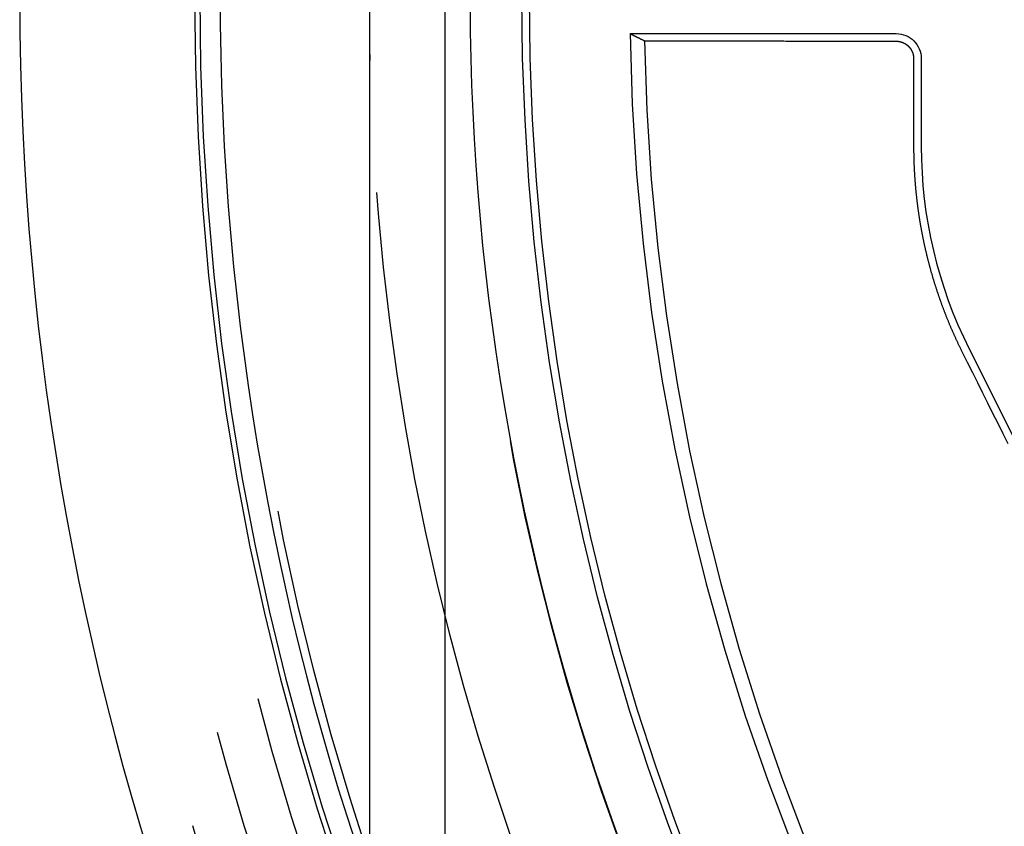
# Model space of a CAD drawing. Extents: x -59 to 290, y -231 to 1500.
# Drawn here: x -58 to -38, y 603 to 620 of the extents above; entities that cross this region are included whole.
import ezdxf

# ---------------------------------------------------------------- set-up
doc = ezdxf.new("R2010")
doc.units = 0
doc.header["$LTSCALE"] = 10
doc.linetypes.add('VERDECKT', pattern=[9.525, 6.35, -3.175])
doc.layers.get('0').update_dxf_attribs({"linetype": 'CONTINUOUS'})
doc.layers.add('STEMPEL', color=3, linetype='CONTINUOUS')

# ---------------------------------------------------------------- blocks, each defined once
blk = doc.blocks.new('A$C354DD62E')
at = {"color": 1, "linetype": 'VERDECKT', "extrusion": (0, 1, -2e-16)}
for p, q in [((-49.5, 0), (-49.5, 1344)), ((-51, 618.71591), (-51, 621.28409)), ((-45.8102, 619.25), (-40.5, 619.25)), ((-51, 592.398), (-51, 618.71591)), ((-40, 618.75), (-40, 617)), ((-39.04605, 612.9675), (-26.07387, 587.03515))]:
    blk.add_line(p, q, dxfattribs=at)
at = {"color": 1}
for points in [[(-45.8102, 619.25, 0), (-45.8072, 619.249, 0), (-45.8042, 619.247, 0), (-45.8011, 619.246, 0), (-45.7981, 619.244, 0), (-45.7951, 619.243, 0), (-45.7921, 619.241, 0), (-45.789, 619.24, 0), (-45.786, 619.238, 0), (-45.783, 619.237, 0), (-45.78, 619.235, 0), (-45.7769, 619.234, 0), (-45.7739, 619.232, 0), (-45.7709, 619.231, 0), (-45.7679, 619.229, 0), (-45.7649, 619.228, 0), (-45.7618, 619.226, 0), (-45.7588, 619.225, 0), (-45.7558, 619.223, 0), (-45.7528, 619.222, 0), (-45.7497, 619.22, 0), (-45.7467, 619.219, 0), (-45.7437, 619.217, 0), (-45.7407, 619.216, 0), (-45.7377, 619.214, 0), (-45.7346, 619.213, 0), (-45.7316, 619.211, 0), (-45.7286, 619.21, 0), (-45.7256, 619.208, 0), (-45.7226, 619.207, 0), (-45.7195, 619.205, 0), (-45.7165, 619.204, 0), (-45.7135, 619.202, 0), (-45.7105, 619.201, 0), (-45.7075, 619.199, 0), (-45.7044, 619.198, 0), (-45.7014, 619.196, 0), (-45.6984, 619.195, 0), (-45.6954, 619.193, 0), (-45.6924, 619.192, 0), (-45.6893, 619.19, 0), (-45.6863, 619.189, 0), (-45.6833, 619.187, 0), (-45.6803, 619.186, 0), (-45.6773, 619.184, 0), (-45.6743, 619.183, 0), (-45.6712, 619.181, 0), (-45.6682, 619.18, 0), (-45.6652, 619.178, 0), (-45.6622, 619.177, 0), (-45.6592, 619.175, 0), (-45.6562, 619.174, 0), (-45.6531, 619.172, 0), (-45.6501, 619.171, 0), (-45.6471, 619.169, 0), (-45.6441, 619.168, 0), (-45.6411, 619.166, 0), (-45.6381, 619.165, 0), (-45.635, 619.163, 0), (-45.632, 619.162, 0), (-45.629, 619.16, 0), (-45.626, 619.159, 0), (-45.623, 619.157, 0), (-45.62, 619.156, 0), (-45.6169, 619.154, 0), (-45.6139, 619.153, 0), (-45.6109, 619.151, 0), (-45.6079, 619.15, 0), (-45.6049, 619.148, 0), (-45.6019, 619.147, 0), (-45.5989, 619.145, 0), (-45.5958, 619.144, 0), (-45.5928, 619.142, 0), (-45.5898, 619.141, 0), (-45.5868, 619.139, 0), (-45.5838, 619.138, 0), (-45.5808, 619.136, 0), (-45.5778, 619.135, 0), (-45.5748, 619.133, 0), (-45.5717, 619.132, 0), (-45.5687, 619.13, 0), (-45.5657, 619.129, 0), (-45.5627, 619.127, 0), (-45.5597, 619.126, 0), (-45.5567, 619.124, 0), (-45.5537, 619.123, 0), (-45.5507, 619.121, 0), (-45.5476, 619.12, 0), (-45.5446, 619.118, 0), (-45.5416, 619.117, 0), (-45.5386, 619.115, 0), (-45.5356, 619.114, 0), (-45.5326, 619.112, 0), (-45.5296, 619.111, 0), (-45.5266, 619.109, 0), (-45.5236, 619.108, 0)], [(-40.5, 619.098, 0), (-40.4989, 619.098, 0), (-40.4978, 619.098, 0), (-40.4967, 619.098, 0), (-40.4957, 619.098, 0), (-40.4946, 619.098, 0), (-40.4935, 619.098, 0), (-40.4924, 619.098, 0), (-40.4913, 619.098, 0), (-40.4902, 619.098, 0), (-40.4891, 619.098, 0), (-40.488, 619.098, 0), (-40.4869, 619.098, 0), (-40.4858, 619.098, 0), (-40.4847, 619.098, 0), (-40.4836, 619.098, 0), (-40.4825, 619.098, 0), (-40.4814, 619.098, 0), (-40.4803, 619.098, 0), (-40.4792, 619.098, 0), (-40.4781, 619.098, 0), (-40.477, 619.098, 0), (-40.4759, 619.097, 0), (-40.4748, 619.097, 0), (-40.4737, 619.097, 0), (-40.4726, 619.097, 0), (-40.4715, 619.097, 0), (-40.4704, 619.097, 0), (-40.4693, 619.097, 0), (-40.4682, 619.097, 0), (-40.4671, 619.097, 0), (-40.466, 619.097, 0), (-40.4648, 619.096, 0), (-40.4637, 619.096, 0), (-40.4626, 619.096, 0), (-40.4615, 619.096, 0), (-40.4604, 619.096, 0), (-40.4593, 619.096, 0), (-40.4582, 619.096, 0), (-40.4571, 619.096, 0), (-40.4559, 619.095, 0), (-40.4548, 619.095, 0), (-40.4537, 619.095, 0), (-40.4526, 619.095, 0), (-40.4515, 619.095, 0), (-40.4504, 619.095, 0), (-40.4493, 619.094, 0), (-40.4481, 619.094, 0), (-40.447, 619.094, 0), (-40.4459, 619.094, 0), (-40.4448, 619.094, 0), (-40.4437, 619.094, 0), (-40.4426, 619.093, 0), (-40.4414, 619.093, 0), (-40.4403, 619.093, 0), (-40.4392, 619.093, 0), (-40.4381, 619.093, 0), (-40.437, 619.092, 0), (-40.4359, 619.092, 0), (-40.4347, 619.092, 0), (-40.4336, 619.092, 0), (-40.4325, 619.092, 0), (-40.4314, 619.091, 0), (-40.4303, 619.091, 0), (-40.4292, 619.091, 0), (-40.428, 619.091, 0), (-40.4269, 619.09, 0), (-40.4258, 619.09, 0), (-40.4247, 619.09, 0), (-40.4236, 619.09, 0), (-40.4225, 619.089, 0), (-40.4214, 619.089, 0), (-40.4202, 619.089, 0), (-40.4191, 619.089, 0), (-40.418, 619.088, 0), (-40.4169, 619.088, 0), (-40.4158, 619.088, 0), (-40.4147, 619.088, 0), (-40.4136, 619.087, 0), (-40.4125, 619.087, 0), (-40.4114, 619.087, 0), (-40.4103, 619.086, 0), (-40.4091, 619.086, 0), (-40.408, 619.086, 0), (-40.4069, 619.085, 0), (-40.4058, 619.085, 0), (-40.4047, 619.085, 0), (-40.4036, 619.085, 0), (-40.4025, 619.084, 0), (-40.4014, 619.084, 0), (-40.4003, 619.084, 0), (-40.3992, 619.083, 0), (-40.3981, 619.083, 0), (-40.397, 619.083, 0), (-40.3959, 619.082, 0), (-40.3948, 619.082, 0), (-40.3937, 619.082, 0), (-40.3926, 619.081, 0), (-40.3915, 619.081, 0), (-40.3904, 619.08, 0), (-40.3893, 619.08, 0), (-40.3882, 619.08, 0), (-40.3871, 619.079, 0), (-40.3861, 619.079, 0), (-40.385, 619.079, 0), (-40.3839, 619.078, 0), (-40.3828, 619.078, 0), (-40.3817, 619.077, 0), (-40.3806, 619.077, 0), (-40.3795, 619.077, 0), (-40.3785, 619.076, 0), (-40.3774, 619.076, 0), (-40.3763, 619.075, 0), (-40.3752, 619.075, 0), (-40.3741, 619.075, 0), (-40.3731, 619.074, 0), (-40.372, 619.074, 0), (-40.3709, 619.073, 0), (-40.3698, 619.073, 0), (-40.3688, 619.072, 0), (-40.3677, 619.072, 0), (-40.3666, 619.072, 0), (-40.3656, 619.071, 0), (-40.3645, 619.071, 0), (-40.3634, 619.07, 0), (-40.3624, 619.07, 0), (-40.3613, 619.069, 0), (-40.3603, 619.069, 0), (-40.3592, 619.068, 0), (-40.3582, 619.068, 0), (-40.3571, 619.067, 0), (-40.3561, 619.067, 0), (-40.355, 619.066, 0), (-40.354, 619.066, 0), (-40.3529, 619.065, 0), (-40.3519, 619.065, 0), (-40.3508, 619.065, 0), (-40.3498, 619.064, 0), (-40.3487, 619.064, 0), (-40.3477, 619.063, 0), (-40.3467, 619.062, 0), (-40.3456, 619.062, 0), (-40.3446, 619.061, 0), (-40.3436, 619.061, 0), (-40.3425, 619.06, 0), (-40.3415, 619.06, 0), (-40.3405, 619.059, 0), (-40.3395, 619.059, 0), (-40.3385, 619.058, 0), (-40.3374, 619.058, 0), (-40.3364, 619.057, 0), (-40.3354, 619.057, 0), (-40.3344, 619.056, 0), (-40.3334, 619.056, 0), (-40.3324, 619.055, 0), (-40.3314, 619.054, 0), (-40.3304, 619.054, 0), (-40.3294, 619.053, 0), (-40.3283, 619.053, 0), (-40.3274, 619.052, 0), (-40.3264, 619.052, 0), (-40.3254, 619.051, 0), (-40.3244, 619.05, 0), (-40.3234, 619.05, 0), (-40.3224, 619.049, 0), (-40.3214, 619.049, 0), (-40.3204, 619.048, 0), (-40.3194, 619.047, 0), (-40.3185, 619.047, 0), (-40.3175, 619.046, 0), (-40.3165, 619.046, 0), (-40.3155, 619.045, 0), (-40.3146, 619.044, 0), (-40.3136, 619.044, 0), (-40.3126, 619.043, 0), (-40.3117, 619.043, 0), (-40.3107, 619.042, 0), (-40.3097, 619.041, 0), (-40.3088, 619.041, 0), (-40.3078, 619.04, 0), (-40.3069, 619.039, 0), (-40.3059, 619.039, 0), (-40.305, 619.038, 0), (-40.304, 619.038, 0), (-40.3031, 619.037, 0), (-40.3022, 619.036, 0), (-40.3012, 619.036, 0), (-40.3003, 619.035, 0), (-40.2994, 619.034, 0), (-40.2984, 619.034, 0), (-40.2975, 619.033, 0), (-40.2966, 619.032, 0), (-40.2957, 619.032, 0), (-40.2947, 619.031, 0), (-40.2938, 619.03, 0), (-40.2929, 619.03, 0), (-40.292, 619.029, 0), (-40.2911, 619.028, 0), (-40.2902, 619.028, 0), (-40.2893, 619.027, 0), (-40.2884, 619.026, 0), (-40.2875, 619.025, 0), (-40.2866, 619.025, 0), (-40.2857, 619.024, 0), (-40.2848, 619.023, 0), (-40.2839, 619.023, 0), (-40.283, 619.022, 0), (-40.2822, 619.021, 0), (-40.2813, 619.021, 0), (-40.2804, 619.02, 0), (-40.2795, 619.019, 0), (-40.2787, 619.018, 0), (-40.2778, 619.018, 0), (-40.2769, 619.017, 0), (-40.2761, 619.016, 0), (-40.2752, 619.016, 0), (-40.2744, 619.015, 0), (-40.2735, 619.014, 0), (-40.2727, 619.013, 0), (-40.2718, 619.013, 0), (-40.271, 619.012, 0), (-40.2701, 619.011, 0), (-40.2693, 619.01, 0), (-40.2685, 619.01, 0), (-40.2676, 619.009, 0), (-40.2668, 619.008, 0), (-40.266, 619.007, 0), (-40.2652, 619.007, 0), (-40.2643, 619.006, 0), (-40.2635, 619.005, 0), (-40.2627, 619.004, 0), (-40.2619, 619.004, 0), (-40.2611, 619.003, 0), (-40.2603, 619.002, 0), (-40.2595, 619.001, 0), (-40.2587, 619.001, 0), (-40.2579, 619, 0), (-40.2571, 618.999, 0), (-40.2563, 618.998, 0), (-40.2556, 618.998, 0), (-40.2548, 618.997, 0), (-40.254, 618.996, 0), (-40.2532, 618.995, 0), (-40.2525, 618.995, 0), (-40.2517, 618.994, 0), (-40.2509, 618.993, 0), (-40.2502, 618.992, 0), (-40.2494, 618.991, 0), (-40.2486, 618.991, 0), (-40.2479, 618.99, 0), (-40.2471, 618.989, 0), (-40.2464, 618.988, 0), (-40.2456, 618.987, 0), (-40.2449, 618.987, 0), (-40.2441, 618.986, 0), (-40.2434, 618.985, 0), (-40.2426, 618.984, 0), (-40.2419, 618.983, 0), (-40.2411, 618.982, 0), (-40.2404, 618.982, 0), (-40.2396, 618.981, 0), (-40.2389, 618.98, 0), (-40.2382, 618.979, 0), (-40.2374, 618.978, 0), (-40.2367, 618.977, 0), (-40.236, 618.977, 0), (-40.2352, 618.976, 0), (-40.2345, 618.975, 0), (-40.2338, 618.974, 0), (-40.2331, 618.973, 0), (-40.2324, 618.972, 0), (-40.2316, 618.971, 0), (-40.2309, 618.97, 0), (-40.2302, 618.97, 0), (-40.2295, 618.969, 0), (-40.2288, 618.968, 0), (-40.2281, 618.967, 0), (-40.2274, 618.966, 0), (-40.2267, 618.965, 0), (-40.226, 618.964, 0), (-40.2253, 618.963, 0), (-40.2246, 618.962, 0), (-40.2239, 618.962, 0), (-40.2232, 618.961, 0), (-40.2225, 618.96, 0), (-40.2218, 618.959, 0), (-40.2212, 618.958, 0), (-40.2205, 618.957, 0), (-40.2198, 618.956, 0), (-40.2191, 618.955, 0), (-40.2185, 618.954, 0), (-40.2178, 618.953, 0), (-40.2171, 618.952, 0), (-40.2165, 618.951, 0), (-40.2158, 618.95, 0), (-40.2151, 618.95, 0), (-40.2145, 618.949, 0), (-40.2138, 618.948, 0), (-40.2132, 618.947, 0), (-40.2125, 618.946, 0), (-40.2119, 618.945, 0), (-40.2113, 618.944, 0), (-40.2106, 618.943, 0), (-40.21, 618.942, 0), (-40.2093, 618.941, 0), (-40.2087, 618.94, 0), (-40.2081, 618.939, 0), (-40.2075, 618.938, 0), (-40.2068, 618.937, 0), (-40.2062, 618.936, 0), (-40.2056, 618.935, 0), (-40.205, 618.934, 0), (-40.2044, 618.933, 0), (-40.2038, 618.932, 0), (-40.2032, 618.931, 0), (-40.2025, 618.93, 0), (-40.2019, 618.929, 0), (-40.2014, 618.928, 0), (-40.2008, 618.927, 0), (-40.2002, 618.926, 0), (-40.1996, 618.925, 0), (-40.199, 618.924, 0), (-40.1984, 618.923, 0), (-40.1978, 618.922, 0), (-40.1973, 618.921, 0), (-40.1967, 618.92, 0), (-40.1961, 618.919, 0), (-40.1956, 618.918, 0), (-40.195, 618.917, 0), (-40.1944, 618.916, 0), (-40.1939, 618.915, 0), (-40.1933, 618.914, 0), (-40.1928, 618.913, 0), (-40.1922, 618.912, 0), (-40.1917, 618.911, 0), (-40.1911, 618.91, 0), (-40.1906, 618.909, 0), (-40.1901, 618.908, 0), (-40.1896, 618.907, 0), (-40.189, 618.906, 0), (-40.1885, 618.905, 0), (-40.188, 618.904, 0), (-40.1875, 618.903, 0), (-40.187, 618.902, 0), (-40.1864, 618.901, 0), (-40.1859, 618.899, 0), (-40.1854, 618.898, 0), (-40.1849, 618.897, 0), (-40.1844, 618.896, 0), (-40.184, 618.895, 0), (-40.1835, 618.894, 0), (-40.183, 618.893, 0), (-40.1825, 618.892, 0), (-40.182, 618.891, 0), (-40.1816, 618.89, 0), (-40.1811, 618.889, 0), (-40.1806, 618.888, 0), (-40.1802, 618.887, 0), (-40.1797, 618.886, 0), (-40.1793, 618.885, 0), (-40.1788, 618.883, 0), (-40.1784, 618.882, 0), (-40.1779, 618.881, 0), (-40.1775, 618.88, 0), (-40.177, 618.879, 0), (-40.1766, 618.878, 0), (-40.1762, 618.877, 0), (-40.1758, 618.876, 0), (-40.1753, 618.875, 0), (-40.1749, 618.874, 0), (-40.1745, 618.873, 0), (-40.1741, 618.871, 0), (-40.1737, 618.87, 0), (-40.1733, 618.869, 0), (-40.1729, 618.868, 0), (-40.1725, 618.867, 0), (-40.1721, 618.866, 0), (-40.1717, 618.865, 0), (-40.1714, 618.864, 0), (-40.171, 618.863, 0), (-40.1706, 618.862, 0), (-40.1702, 618.86, 0), (-40.1699, 618.859, 0), (-40.1695, 618.858, 0), (-40.1691, 618.857, 0), (-40.1688, 618.856, 0), (-40.1684, 618.855, 0), (-40.1681, 618.854, 0), (-40.1677, 618.853, 0), (-40.1674, 618.852, 0), (-40.1671, 618.85, 0), (-40.1667, 618.849, 0), (-40.1664, 618.848, 0), (-40.1661, 618.847, 0), (-40.1658, 618.846, 0), (-40.1654, 618.845, 0), (-40.1651, 618.844, 0), (-40.1648, 618.843, 0), (-40.1645, 618.841, 0), (-40.1642, 618.84, 0), (-40.1639, 618.839, 0), (-40.1636, 618.838, 0), (-40.1633, 618.837, 0), (-40.163, 618.836, 0), (-40.1628, 618.835, 0), (-40.1625, 618.834, 0), (-40.1622, 618.832, 0), (-40.1619, 618.831, 0), (-40.1617, 618.83, 0), (-40.1614, 618.829, 0), (-40.1611, 618.828, 0), (-40.1609, 618.827, 0), (-40.1606, 618.826, 0), (-40.1604, 618.824, 0), (-40.1601, 618.823, 0), (-40.1599, 618.822, 0), (-40.1597, 618.821, 0), (-40.1594, 618.82, 0), (-40.1592, 618.819, 0), (-40.159, 618.818, 0), (-40.1587, 618.817, 0), (-40.1585, 618.815, 0), (-40.1583, 618.814, 0), (-40.1581, 618.813, 0), (-40.1579, 618.812, 0), (-40.1577, 618.811, 0), (-40.1575, 618.81, 0), (-40.1573, 618.809, 0), (-40.1571, 618.807, 0), (-40.1569, 618.806, 0), (-40.1567, 618.805, 0), (-40.1565, 618.804, 0), (-40.1564, 618.803, 0), (-40.1562, 618.802, 0), (-40.156, 618.801, 0), (-40.1558, 618.799, 0), (-40.1557, 618.798, 0), (-40.1555, 618.797, 0), (-40.1554, 618.796, 0), (-40.1552, 618.795, 0), (-40.1551, 618.794, 0), (-40.1549, 618.793, 0), (-40.1548, 618.792, 0), (-40.1546, 618.79, 0), (-40.1545, 618.789, 0), (-40.1544, 618.788, 0), (-40.1543, 618.787, 0), (-40.1541, 618.786, 0), (-40.154, 618.785, 0), (-40.1539, 618.784, 0), (-40.1538, 618.782, 0), (-40.1537, 618.781, 0), (-40.1536, 618.78, 0), (-40.1535, 618.779, 0), (-40.1534, 618.778, 0), (-40.1533, 618.777, 0), (-40.1532, 618.776, 0), (-40.1531, 618.775, 0), (-40.1531, 618.773, 0), (-40.153, 618.772, 0), (-40.1529, 618.771, 0), (-40.1528, 618.77, 0), (-40.1528, 618.769, 0), (-40.1527, 618.768, 0), (-40.1526, 618.767, 0), (-40.1526, 618.766, 0), (-40.1525, 618.764, 0), (-40.1525, 618.763, 0), (-40.1525, 618.762, 0), (-40.1524, 618.761, 0), (-40.1524, 618.76, 0), (-40.1523, 618.759, 0), (-40.1523, 618.758, 0), (-40.1523, 618.757, 0), (-40.1523, 618.756, 0), (-40.1523, 618.754, 0), (-40.1522, 618.753, 0), (-40.1522, 618.752, 0), (-40.1522, 618.751, 0), (-40.1522, 618.75, 0)], [(-51.0013, 618.831, 0), (-51.0013, 618.83, 0), (-51.0013, 618.829, 0), (-51.0013, 618.829, 0), (-51.0013, 618.828, 0), (-51.0012, 618.828, 0), (-51.0012, 618.827, 0), (-51.0012, 618.826, 0), (-51.0012, 618.826, 0), (-51.0012, 618.825, 0), (-51.0012, 618.825, 0), (-51.0012, 618.824, 0), (-51.0012, 618.823, 0), (-51.0011, 618.823, 0), (-51.0011, 618.822, 0), (-51.0011, 618.822, 0), (-51.0011, 618.821, 0), (-51.0011, 618.82, 0), (-51.0011, 618.82, 0), (-51.0011, 618.819, 0), (-51.0011, 618.819, 0), (-51.001, 618.818, 0), (-51.001, 618.817, 0), (-51.001, 618.817, 0), (-51.001, 618.816, 0), (-51.001, 618.816, 0), (-51.001, 618.815, 0), (-51.001, 618.814, 0), (-51.001, 618.814, 0), (-51.0009, 618.813, 0), (-51.0009, 618.813, 0), (-51.0009, 618.812, 0), (-51.0009, 618.811, 0), (-51.0009, 618.811, 0), (-51.0009, 618.81, 0), (-51.0009, 618.81, 0), (-51.0009, 618.809, 0), (-51.0009, 618.808, 0), (-51.0008, 618.808, 0), (-51.0008, 618.807, 0), (-51.0008, 618.807, 0), (-51.0008, 618.806, 0), (-51.0008, 618.805, 0), (-51.0008, 618.805, 0), (-51.0008, 618.804, 0), (-51.0008, 618.804, 0), (-51.0008, 618.803, 0), (-51.0007, 618.802, 0), (-51.0007, 618.802, 0), (-51.0007, 618.801, 0), (-51.0007, 618.801, 0), (-51.0007, 618.8, 0), (-51.0007, 618.799, 0), (-51.0007, 618.799, 0), (-51.0007, 618.798, 0), (-51.0007, 618.798, 0), (-51.0007, 618.797, 0), (-51.0006, 618.796, 0), (-51.0006, 618.796, 0), (-51.0006, 618.795, 0), (-51.0006, 618.795, 0), (-51.0006, 618.794, 0), (-51.0006, 618.793, 0), (-51.0006, 618.793, 0), (-51.0006, 618.792, 0), (-51.0006, 618.792, 0), (-51.0006, 618.791, 0), (-51.0006, 618.79, 0), (-51.0005, 618.79, 0), (-51.0005, 618.789, 0), (-51.0005, 618.789, 0), (-51.0005, 618.788, 0), (-51.0005, 618.787, 0), (-51.0005, 618.787, 0), (-51.0005, 618.786, 0), (-51.0005, 618.786, 0), (-51.0005, 618.785, 0), (-51.0005, 618.784, 0), (-51.0005, 618.784, 0), (-51.0005, 618.783, 0), (-51.0004, 618.783, 0), (-51.0004, 618.782, 0), (-51.0004, 618.781, 0), (-51.0004, 618.781, 0), (-51.0004, 618.78, 0), (-51.0004, 618.78, 0), (-51.0004, 618.779, 0), (-51.0004, 618.778, 0), (-51.0004, 618.778, 0), (-51.0004, 618.777, 0), (-51.0004, 618.777, 0), (-51.0004, 618.776, 0), (-51.0004, 618.775, 0), (-51.0003, 618.775, 0), (-51.0003, 618.774, 0), (-51.0003, 618.774, 0), (-51.0003, 618.773, 0), (-51.0003, 618.772, 0), (-51.0003, 618.772, 0), (-51.0003, 618.771, 0), (-51.0003, 618.771, 0), (-51.0003, 618.77, 0), (-51.0003, 618.769, 0), (-51.0003, 618.769, 0), (-51.0003, 618.768, 0), (-51.0003, 618.768, 0), (-51.0003, 618.767, 0), (-51.0003, 618.766, 0), (-51.0002, 618.766, 0), (-51.0002, 618.765, 0), (-51.0002, 618.765, 0), (-51.0002, 618.764, 0), (-51.0002, 618.763, 0), (-51.0002, 618.763, 0), (-51.0002, 618.762, 0), (-51.0002, 618.762, 0), (-51.0002, 618.761, 0), (-51.0002, 618.76, 0), (-51.0002, 618.76, 0), (-51.0002, 618.759, 0), (-51.0002, 618.759, 0), (-51.0002, 618.758, 0), (-51.0002, 618.757, 0), (-51.0002, 618.757, 0), (-51.0002, 618.756, 0), (-51.0002, 618.756, 0), (-51.0002, 618.755, 0), (-51.0001, 618.754, 0), (-51.0001, 618.754, 0), (-51.0001, 618.753, 0), (-51.0001, 618.753, 0), (-51.0001, 618.752, 0), (-51.0001, 618.751, 0), (-51.0001, 618.751, 0), (-51.0001, 618.75, 0), (-51.0001, 618.75, 0), (-51.0001, 618.749, 0), (-51.0001, 618.748, 0), (-51.0001, 618.748, 0), (-51.0001, 618.747, 0), (-51.0001, 618.747, 0), (-51.0001, 618.746, 0), (-51.0001, 618.745, 0), (-51.0001, 618.745, 0), (-51.0001, 618.744, 0), (-51.0001, 618.744, 0), (-51.0001, 618.743, 0), (-51.0001, 618.742, 0), (-51.0001, 618.742, 0), (-51.0001, 618.741, 0), (-51.0001, 618.741, 0), (-51.0001, 618.74, 0), (-51.0001, 618.739, 0), (-51.0001, 618.739, 0), (-51, 618.738, 0), (-51, 618.738, 0), (-51, 618.737, 0), (-51, 618.736, 0), (-51, 618.736, 0), (-51, 618.735, 0), (-51, 618.735, 0), (-51, 618.734, 0), (-51, 618.733, 0), (-51, 618.733, 0), (-51, 618.732, 0), (-51, 618.732, 0), (-51, 618.731, 0), (-51, 618.73, 0), (-51, 618.73, 0), (-51, 618.729, 0), (-51, 618.729, 0), (-51, 618.728, 0), (-51, 618.727, 0), (-51, 618.727, 0), (-51, 618.726, 0), (-51, 618.726, 0), (-51, 618.725, 0), (-51, 618.724, 0), (-51, 618.724, 0), (-51, 618.723, 0), (-51, 618.723, 0), (-51, 618.722, 0), (-51, 618.721, 0), (-51, 618.721, 0), (-51, 618.72, 0), (-51, 618.72, 0), (-51, 618.719, 0), (-51, 618.718, 0), (-51, 618.718, 0), (-51, 618.717, 0), (-51, 618.717, 0), (-51, 618.716, 0)], [(-40.1521, 617, 0), (-40.1521, 616.986, 0), (-40.152, 616.973, 0), (-40.152, 616.959, 0), (-40.1519, 616.946, 0), (-40.1518, 616.932, 0), (-40.1517, 616.919, 0), (-40.1516, 616.905, 0), (-40.1514, 616.891, 0), (-40.1512, 616.878, 0), (-40.151, 616.864, 0), (-40.1508, 616.851, 0), (-40.1506, 616.837, 0), (-40.1503, 616.824, 0), (-40.1501, 616.81, 0), (-40.1498, 616.797, 0), (-40.1495, 616.783, 0), (-40.1491, 616.77, 0), (-40.1488, 616.756, 0), (-40.1484, 616.743, 0), (-40.148, 616.729, 0), (-40.1476, 616.716, 0), (-40.1472, 616.702, 0), (-40.1467, 616.689, 0), (-40.1463, 616.675, 0), (-40.1458, 616.662, 0), (-40.1453, 616.648, 0), (-40.1447, 616.635, 0), (-40.1442, 616.621, 0), (-40.1436, 616.608, 0), (-40.143, 616.594, 0), (-40.1424, 616.581, 0), (-40.1418, 616.567, 0), (-40.1411, 616.554, 0), (-40.1405, 616.54, 0), (-40.1398, 616.527, 0), (-40.1391, 616.513, 0), (-40.1383, 616.5, 0), (-40.1376, 616.486, 0), (-40.1368, 616.473, 0), (-40.136, 616.46, 0), (-40.1352, 616.446, 0), (-40.1344, 616.433, 0), (-40.1336, 616.419, 0), (-40.1327, 616.406, 0), (-40.1318, 616.392, 0), (-40.1309, 616.379, 0), (-40.13, 616.366, 0), (-40.129, 616.352, 0), (-40.1281, 616.339, 0), (-40.1271, 616.325, 0), (-40.1261, 616.312, 0), (-40.1251, 616.299, 0), (-40.124, 616.285, 0), (-40.123, 616.272, 0), (-40.1219, 616.259, 0), (-40.1208, 616.245, 0), (-40.1197, 616.232, 0), (-40.1185, 616.218, 0), (-40.1174, 616.205, 0), (-40.1162, 616.192, 0), (-40.115, 616.178, 0), (-40.1138, 616.165, 0), (-40.1125, 616.152, 0), (-40.1113, 616.138, 0), (-40.11, 616.125, 0), (-40.1087, 616.112, 0), (-40.1074, 616.099, 0), (-40.1061, 616.085, 0), (-40.1047, 616.072, 0), (-40.1034, 616.059, 0), (-40.102, 616.045, 0), (-40.1006, 616.032, 0), (-40.0992, 616.019, 0), (-40.0977, 616.006, 0), (-40.0963, 615.992, 0), (-40.0948, 615.979, 0), (-40.0933, 615.966, 0), (-40.0918, 615.953, 0), (-40.0902, 615.94, 0), (-40.0887, 615.926, 0), (-40.0871, 615.913, 0), (-40.0855, 615.9, 0), (-40.0839, 615.887, 0), (-40.0823, 615.874, 0), (-40.0806, 615.86, 0), (-40.079, 615.847, 0), (-40.0773, 615.834, 0), (-40.0756, 615.821, 0), (-40.0739, 615.808, 0), (-40.0721, 615.795, 0), (-40.0704, 615.782, 0), (-40.0686, 615.768, 0), (-40.0668, 615.755, 0), (-40.065, 615.742, 0), (-40.0632, 615.729, 0), (-40.0613, 615.716, 0), (-40.0595, 615.703, 0), (-40.0576, 615.69, 0), (-40.0557, 615.677, 0), (-40.0538, 615.664, 0), (-40.0519, 615.651, 0), (-40.0499, 615.638, 0), (-40.0479, 615.625, 0), (-40.0459, 615.611, 0), (-40.0439, 615.598, 0), (-40.0419, 615.585, 0), (-40.0399, 615.572, 0), (-40.0378, 615.559, 0), (-40.0357, 615.546, 0), (-40.0336, 615.533, 0), (-40.0315, 615.521, 0), (-40.0294, 615.508, 0), (-40.0272, 615.495, 0), (-40.0251, 615.482, 0), (-40.0229, 615.469, 0), (-40.0207, 615.456, 0), (-40.0185, 615.443, 0), (-40.0162, 615.43, 0), (-40.014, 615.417, 0), (-40.0117, 615.404, 0), (-40.0094, 615.391, 0), (-40.0071, 615.378, 0), (-40.0048, 615.366, 0), (-40.0025, 615.353, 0), (-40.0001, 615.34, 0), (-39.9978, 615.327, 0), (-39.9954, 615.314, 0), (-39.993, 615.301, 0), (-39.9905, 615.289, 0), (-39.9881, 615.276, 0), (-39.9856, 615.263, 0), (-39.9832, 615.25, 0), (-39.9807, 615.237, 0), (-39.9782, 615.225, 0), (-39.9756, 615.212, 0), (-39.9731, 615.199, 0), (-39.9705, 615.186, 0), (-39.968, 615.174, 0), (-39.9654, 615.161, 0), (-39.9628, 615.148, 0), (-39.9601, 615.136, 0), (-39.9575, 615.123, 0), (-39.9548, 615.11, 0), (-39.9522, 615.098, 0), (-39.9495, 615.085, 0), (-39.9468, 615.072, 0), (-39.944, 615.06, 0), (-39.9413, 615.047, 0), (-39.9385, 615.035, 0), (-39.9358, 615.022, 0), (-39.933, 615.009, 0), (-39.9302, 614.997, 0), (-39.9274, 614.984, 0), (-39.9245, 614.972, 0), (-39.9217, 614.959, 0), (-39.9188, 614.947, 0), (-39.9159, 614.934, 0), (-39.913, 614.922, 0), (-39.9101, 614.909, 0), (-39.9071, 614.897, 0), (-39.9042, 614.884, 0), (-39.9012, 614.872, 0), (-39.8982, 614.859, 0), (-39.8952, 614.847, 0), (-39.8922, 614.834, 0), (-39.8891, 614.822, 0), (-39.8861, 614.809, 0), (-39.883, 614.797, 0), (-39.8799, 614.784, 0), (-39.8767, 614.772, 0), (-39.8736, 614.759, 0), (-39.8704, 614.747, 0), (-39.8672, 614.734, 0), (-39.864, 614.722, 0), (-39.8608, 614.709, 0), (-39.8575, 614.696, 0), (-39.8542, 614.684, 0), (-39.8509, 614.671, 0), (-39.8476, 614.659, 0), (-39.8443, 614.646, 0), (-39.8409, 614.634, 0), (-39.8376, 614.621, 0), (-39.8342, 614.609, 0), (-39.8307, 614.596, 0), (-39.8273, 614.583, 0), (-39.8239, 614.571, 0), (-39.8204, 614.558, 0), (-39.8169, 614.546, 0), (-39.8134, 614.533, 0), (-39.8098, 614.52, 0), (-39.8063, 614.508, 0), (-39.8027, 614.495, 0), (-39.7991, 614.483, 0), (-39.7955, 614.47, 0), (-39.7918, 614.457, 0), (-39.7882, 614.445, 0), (-39.7845, 614.432, 0), (-39.7808, 614.419, 0), (-39.7771, 614.407, 0), (-39.7733, 614.394, 0), (-39.7696, 614.382, 0), (-39.7658, 614.369, 0), (-39.762, 614.356, 0), (-39.7582, 614.344, 0), (-39.7543, 614.331, 0), (-39.7505, 614.318, 0), (-39.7466, 614.306, 0), (-39.7427, 614.293, 0), (-39.7388, 614.28, 0), (-39.7348, 614.268, 0), (-39.7309, 614.255, 0), (-39.7269, 614.242, 0), (-39.7229, 614.23, 0), (-39.7188, 614.217, 0), (-39.7148, 614.204, 0), (-39.7107, 614.192, 0), (-39.7066, 614.179, 0), (-39.7025, 614.166, 0), (-39.6984, 614.154, 0), (-39.6943, 614.141, 0), (-39.6901, 614.128, 0), (-39.6859, 614.116, 0), (-39.6817, 614.103, 0), (-39.6775, 614.091, 0), (-39.6732, 614.078, 0), (-39.6689, 614.065, 0), (-39.6647, 614.053, 0), (-39.6603, 614.04, 0), (-39.656, 614.027, 0), (-39.6517, 614.015, 0), (-39.6473, 614.002, 0), (-39.6429, 613.989, 0), (-39.6385, 613.977, 0), (-39.634, 613.964, 0), (-39.6296, 613.951, 0), (-39.6251, 613.939, 0), (-39.6206, 613.926, 0), (-39.6161, 613.913, 0), (-39.6116, 613.901, 0), (-39.607, 613.888, 0), (-39.6024, 613.875, 0), (-39.5978, 613.863, 0), (-39.5932, 613.85, 0), (-39.5886, 613.837, 0), (-39.5839, 613.825, 0), (-39.5792, 613.812, 0), (-39.5745, 613.799, 0), (-39.5698, 613.787, 0), (-39.5651, 613.774, 0), (-39.5603, 613.761, 0), (-39.5555, 613.749, 0), (-39.5507, 613.736, 0), (-39.5459, 613.724, 0), (-39.5411, 613.711, 0), (-39.5362, 613.698, 0), (-39.5313, 613.686, 0), (-39.5264, 613.673, 0), (-39.5215, 613.66, 0), (-39.5165, 613.648, 0), (-39.5115, 613.635, 0), (-39.5066, 613.623, 0), (-39.5015, 613.61, 0), (-39.4965, 613.597, 0), (-39.4915, 613.585, 0), (-39.4864, 613.572, 0), (-39.4813, 613.56, 0), (-39.4762, 613.547, 0), (-39.4711, 613.534, 0), (-39.4659, 613.522, 0), (-39.4607, 613.509, 0), (-39.4555, 613.497, 0), (-39.4503, 613.484, 0), (-39.4451, 613.472, 0), (-39.4398, 613.459, 0), (-39.4346, 613.446, 0), (-39.4293, 613.434, 0), (-39.4239, 613.421, 0), (-39.4186, 613.409, 0), (-39.4133, 613.396, 0), (-39.4079, 613.384, 0), (-39.4025, 613.371, 0), (-39.3971, 613.359, 0), (-39.3916, 613.346, 0), (-39.3862, 613.334, 0), (-39.3807, 613.321, 0), (-39.3752, 613.309, 0), (-39.3697, 613.296, 0), (-39.3641, 613.284, 0), (-39.3586, 613.271, 0), (-39.353, 613.259, 0), (-39.3474, 613.246, 0), (-39.3418, 613.234, 0), (-39.3362, 613.221, 0), (-39.3305, 613.209, 0), (-39.3248, 613.196, 0), (-39.3191, 613.184, 0), (-39.3134, 613.171, 0), (-39.3077, 613.159, 0), (-39.3019, 613.146, 0), (-39.2962, 613.134, 0), (-39.2904, 613.122, 0), (-39.2846, 613.109, 0), (-39.2787, 613.097, 0), (-39.2729, 613.084, 0), (-39.267, 613.072, 0), (-39.2611, 613.06, 0), (-39.2552, 613.047, 0), (-39.2493, 613.035, 0), (-39.2433, 613.022, 0), (-39.2373, 613.01, 0), (-39.2313, 612.998, 0), (-39.2253, 612.985, 0), (-39.2193, 612.973, 0), (-39.2133, 612.961, 0), (-39.2072, 612.948, 0), (-39.2011, 612.936, 0), (-39.195, 612.924, 0), (-39.1889, 612.911, 0), (-39.1827, 612.899, 0)]]:
    blk.add_polyline3d(points, dxfattribs=at)
at = {"color": 1, "linetype": 'VERDECKT'}
for points in [[(-45.5236, 619.108, 0), (-45.4844, 619.108, 0), (-45.4453, 619.108, 0), (-45.4061, 619.108, 0), (-45.367, 619.108, 0), (-45.3279, 619.108, 0), (-45.2887, 619.108, 0), (-45.2496, 619.107, 0), (-45.2104, 619.107, 0), (-45.1713, 619.107, 0), (-45.1321, 619.107, 0), (-45.093, 619.107, 0), (-45.0538, 619.107, 0), (-45.0147, 619.107, 0), (-44.9755, 619.107, 0), (-44.9363, 619.107, 0), (-44.8972, 619.107, 0), (-44.858, 619.107, 0), (-44.8188, 619.107, 0), (-44.7797, 619.106, 0), (-44.7405, 619.106, 0), (-44.7013, 619.106, 0), (-44.6622, 619.106, 0), (-44.623, 619.106, 0), (-44.5838, 619.106, 0), (-44.5446, 619.106, 0), (-44.5055, 619.106, 0), (-44.4663, 619.106, 0), (-44.4271, 619.106, 0), (-44.3879, 619.106, 0), (-44.3487, 619.106, 0), (-44.3095, 619.106, 0), (-44.2703, 619.105, 0), (-44.2311, 619.105, 0), (-44.1919, 619.105, 0), (-44.1527, 619.105, 0), (-44.1136, 619.105, 0), (-44.0744, 619.105, 0), (-44.0351, 619.105, 0), (-43.9959, 619.105, 0), (-43.9567, 619.105, 0), (-43.9175, 619.105, 0), (-43.8783, 619.105, 0), (-43.8391, 619.105, 0), (-43.7999, 619.105, 0), (-43.7607, 619.104, 0), (-43.7215, 619.104, 0), (-43.6823, 619.104, 0), (-43.643, 619.104, 0), (-43.6038, 619.104, 0), (-43.5646, 619.104, 0), (-43.5254, 619.104, 0), (-43.4861, 619.104, 0), (-43.4469, 619.104, 0), (-43.4077, 619.104, 0), (-43.3685, 619.104, 0), (-43.3292, 619.104, 0), (-43.29, 619.104, 0), (-43.2508, 619.103, 0), (-43.2115, 619.103, 0), (-43.1723, 619.103, 0), (-43.133, 619.103, 0), (-43.0938, 619.103, 0), (-43.0545, 619.103, 0), (-43.0153, 619.103, 0), (-42.976, 619.103, 0), (-42.9368, 619.103, 0), (-42.8975, 619.103, 0), (-42.8583, 619.103, 0), (-42.819, 619.103, 0), (-42.7798, 619.103, 0), (-42.7405, 619.103, 0), (-42.7013, 619.102, 0), (-42.662, 619.102, 0), (-42.6227, 619.102, 0), (-42.5835, 619.102, 0), (-42.5442, 619.102, 0), (-42.5049, 619.102, 0), (-42.4657, 619.102, 0), (-42.4264, 619.102, 0), (-42.3871, 619.102, 0), (-42.3478, 619.102, 0), (-42.3086, 619.102, 0), (-42.2693, 619.102, 0), (-42.23, 619.102, 0), (-42.1907, 619.101, 0), (-42.1514, 619.101, 0), (-42.1122, 619.101, 0), (-42.0729, 619.101, 0), (-42.0336, 619.101, 0), (-41.9943, 619.101, 0), (-41.955, 619.101, 0), (-41.9157, 619.101, 0), (-41.8764, 619.101, 0), (-41.8371, 619.101, 0), (-41.7978, 619.101, 0), (-41.7585, 619.101, 0), (-41.7192, 619.101, 0), (-41.6799, 619.101, 0), (-41.6406, 619.1, 0), (-41.6013, 619.1, 0), (-41.562, 619.1, 0), (-41.5227, 619.1, 0), (-41.4834, 619.1, 0), (-41.444, 619.1, 0), (-41.4047, 619.1, 0), (-41.3654, 619.1, 0), (-41.3261, 619.1, 0), (-41.2868, 619.1, 0), (-41.2474, 619.1, 0), (-41.2081, 619.1, 0), (-41.1688, 619.1, 0), (-41.1295, 619.1, 0), (-41.0901, 619.099, 0), (-41.0508, 619.099, 0), (-41.0115, 619.099, 0), (-40.9721, 619.099, 0), (-40.9328, 619.099, 0), (-40.8935, 619.099, 0), (-40.8541, 619.099, 0), (-40.8148, 619.099, 0), (-40.7754, 619.099, 0), (-40.7361, 619.099, 0), (-40.6968, 619.099, 0), (-40.6574, 619.099, 0), (-40.6181, 619.099, 0), (-40.5787, 619.099, 0), (-40.5394, 619.098, 0), (-40.5, 619.098, 0)], [(-40.1522, 618.75, 0), (-40.1522, 618.736, 0), (-40.1522, 618.723, 0), (-40.1522, 618.709, 0), (-40.1522, 618.695, 0), (-40.1522, 618.682, 0), (-40.1522, 618.668, 0), (-40.1522, 618.654, 0), (-40.1522, 618.641, 0), (-40.1522, 618.627, 0), (-40.1522, 618.613, 0), (-40.1522, 618.6, 0), (-40.1522, 618.586, 0), (-40.1522, 618.572, 0), (-40.1522, 618.559, 0), (-40.1522, 618.545, 0), (-40.1522, 618.531, 0), (-40.1522, 618.518, 0), (-40.1522, 618.504, 0), (-40.1522, 618.49, 0), (-40.1522, 618.477, 0), (-40.1522, 618.463, 0), (-40.1522, 618.449, 0), (-40.1522, 618.436, 0), (-40.1522, 618.422, 0), (-40.1522, 618.408, 0), (-40.1522, 618.395, 0), (-40.1522, 618.381, 0), (-40.1522, 618.367, 0), (-40.1522, 618.354, 0), (-40.1522, 618.34, 0), (-40.1522, 618.326, 0), (-40.1522, 618.312, 0), (-40.1522, 618.299, 0), (-40.1522, 618.285, 0), (-40.1522, 618.271, 0), (-40.1522, 618.258, 0), (-40.1522, 618.244, 0), (-40.1522, 618.23, 0), (-40.1522, 618.217, 0), (-40.1522, 618.203, 0), (-40.1522, 618.189, 0), (-40.1522, 618.176, 0), (-40.1522, 618.162, 0), (-40.1522, 618.148, 0), (-40.1522, 618.135, 0), (-40.1522, 618.121, 0), (-40.1522, 618.107, 0), (-40.1522, 618.094, 0), (-40.1522, 618.08, 0), (-40.1522, 618.066, 0), (-40.1522, 618.053, 0), (-40.1522, 618.039, 0), (-40.1522, 618.025, 0), (-40.1522, 618.012, 0), (-40.1522, 617.998, 0), (-40.1522, 617.984, 0), (-40.1522, 617.971, 0), (-40.1522, 617.957, 0), (-40.1522, 617.943, 0), (-40.1522, 617.93, 0), (-40.1522, 617.916, 0), (-40.1522, 617.902, 0), (-40.1522, 617.889, 0), (-40.1522, 617.875, 0), (-40.1522, 617.861, 0), (-40.1522, 617.848, 0), (-40.1522, 617.834, 0), (-40.1522, 617.82, 0), (-40.1522, 617.807, 0), (-40.1522, 617.793, 0), (-40.1522, 617.779, 0), (-40.1522, 617.766, 0), (-40.1521, 617.752, 0), (-40.1521, 617.738, 0), (-40.1521, 617.725, 0), (-40.1521, 617.711, 0), (-40.1521, 617.697, 0), (-40.1521, 617.684, 0), (-40.1521, 617.67, 0), (-40.1521, 617.656, 0), (-40.1521, 617.643, 0), (-40.1521, 617.629, 0), (-40.1521, 617.615, 0), (-40.1521, 617.602, 0), (-40.1521, 617.588, 0), (-40.1521, 617.574, 0), (-40.1521, 617.561, 0), (-40.1521, 617.547, 0), (-40.1521, 617.533, 0), (-40.1521, 617.52, 0), (-40.1521, 617.506, 0), (-40.1521, 617.492, 0), (-40.1521, 617.478, 0), (-40.1521, 617.465, 0), (-40.1521, 617.451, 0), (-40.1521, 617.437, 0), (-40.1521, 617.424, 0), (-40.1521, 617.41, 0), (-40.1521, 617.396, 0), (-40.1521, 617.383, 0), (-40.1521, 617.369, 0), (-40.1521, 617.355, 0), (-40.1521, 617.342, 0), (-40.1521, 617.328, 0), (-40.1521, 617.314, 0), (-40.1521, 617.301, 0), (-40.1521, 617.287, 0), (-40.1521, 617.273, 0), (-40.1521, 617.26, 0), (-40.1521, 617.246, 0), (-40.1521, 617.232, 0), (-40.1521, 617.219, 0), (-40.1521, 617.205, 0), (-40.1521, 617.191, 0), (-40.1521, 617.178, 0), (-40.1521, 617.164, 0), (-40.1521, 617.15, 0), (-40.1521, 617.137, 0), (-40.1521, 617.123, 0), (-40.1521, 617.109, 0), (-40.1521, 617.096, 0), (-40.1521, 617.082, 0), (-40.1521, 617.068, 0), (-40.1521, 617.055, 0), (-40.1521, 617.041, 0), (-40.1521, 617.027, 0), (-40.1521, 617.014, 0), (-40.1521, 617, 0)], [(-39.1827, 612.899, 0), (-39.0815, 612.697, 0), (-38.9803, 612.494, 0), (-38.8791, 612.291, 0), (-38.7779, 612.089, 0), (-38.6767, 611.886, 0), (-38.5754, 611.684, 0), (-38.4742, 611.481, 0), (-38.373, 611.278, 0), (-38.2717, 611.076, 0)]]:
    blk.add_polyline3d(points, dxfattribs=at)
for radius in [55.03582, 53.81596, 47.96814, 47.81634]:
    blk.add_circle((0, 620), radius, dxfattribs=at)
at = {"color": 1, "linetype": 'VERDECKT', "extrusion": (0, -2e-16, -1)}
for radius in [54.5, 54.39534]:
    blk.add_circle((0, 620), radius, dxfattribs=at)
at = {"color": 3, "linetype": 'CONTINUOUS'}
for centre, radius, start, end in [((0.01233, 619.99768), 58, 100.9326611, 260.5), ((0.01233, 619.99768), 54, 101.991277, 260.5), ((0, 620), 49, 328.643961, 211.356039)]:
    blk.add_arc(centre, radius, start, end, dxfattribs=at)
at = {"color": 1, "linetype": 'VERDECKT'}
for centre, radius, start, end in [((0.01233, 619.99768), 57, 101.126888, 260.5), ((0, 620), 56, 97.748396, 264.632641), ((0, 620), 45.81634, 180.937957, 236.079813), ((0, 620), 45.53229, 181.122542, 235.895228), ((-31, 617), 9, 180, 206.619024)]:
    blk.add_arc(centre, radius, start, end, dxfattribs=at)
at = {"color": 1, "linetype": 'VERDECKT', "extrusion": (0, -2e-16, -1)}
for centre, radius, start, end in [((0, 620), 51.01472, 284.281207, 75.718793), ((0, 620), 49.00487, 275.331538, 84.668462), ((40.5, 618.75), 0.5, 90, 180)]:
    blk.add_arc(centre, radius, start, end, dxfattribs=at)

msp = doc.modelspace()

# ---------------------------------------------------------------- block references
at = {"layer": 'STEMPEL'}
msp.add_blockref('A$C354DD62E', (0, 0), dxfattribs=at)

doc.saveas('drawing.dxf')
